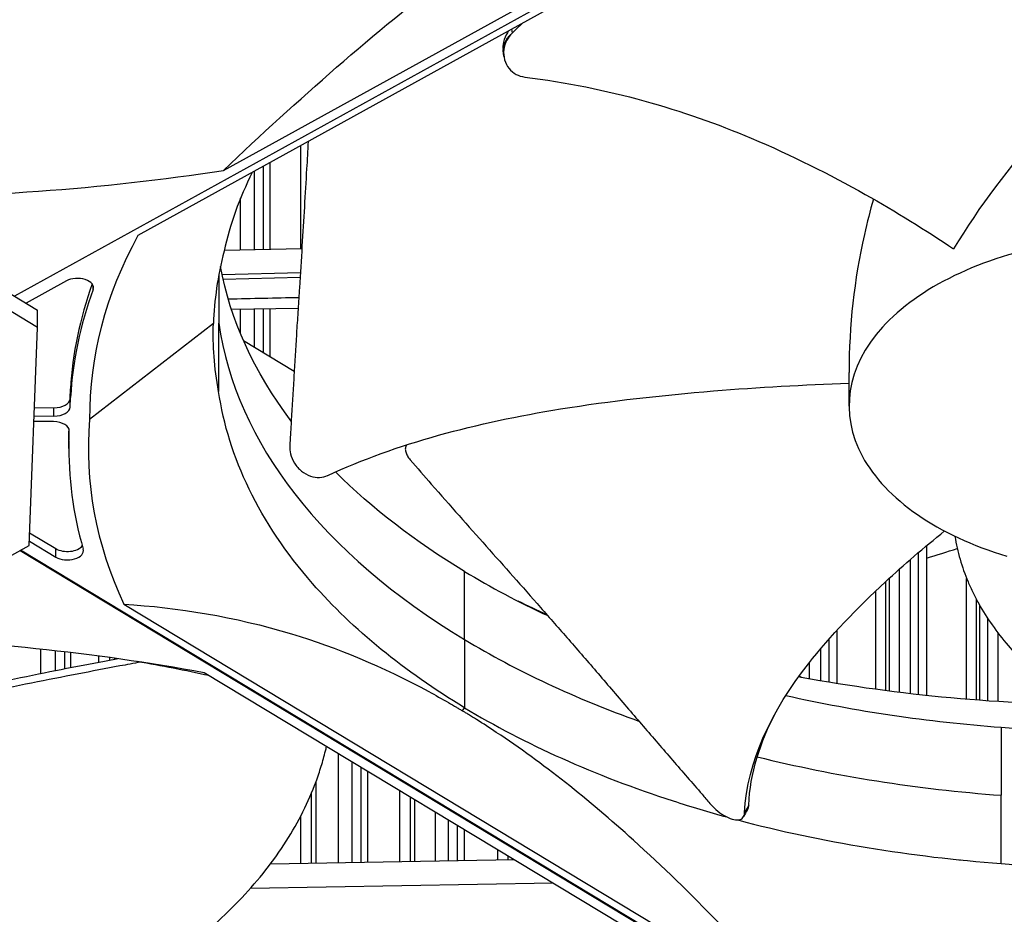
# Model space of a CAD drawing. Units: inches. Extents: x -62.5 to 34.4, y -12.5 to 43.5.
# Drawn here: x -31.2 to -29.4, y 25.8 to 27.4 of the extents above; entities that cross this region are included whole.
import ezdxf

# ---------------------------------------------------------------- set-up
doc = ezdxf.new("R2010")
doc.units = ezdxf.units.IN
doc.header["$MEASUREMENT"] = 0
doc.layers.add('Visible (ANSI)', color=7, linetype='Continuous')
doc.layers.add('Visible Narrow (ANSI)', color=7, linetype='Continuous')

msp = doc.modelspace()

# ---------------------------------------------------------------- linework, layer by layer
at = {"layer": 'Visible (ANSI)'}
for p, q in [((-30.81488, 27.14733), (-29.18331, 28.0486)), ((-29.21221, 28.01293), (-31.20583, 26.91167)), ((-29.6497, 27.75727), (-30.97487, 27.02526)), ((-30.29078, 27.36641), (-30.29131, 27.37025)), ((-30.28998, 27.36063), (-30.29078, 27.36641)), ((-30.67026, 27.00017), (-30.67026, 27.19353)), ((-31.59489, 27.14644), (-31.16282, 26.88571)), ((-30.73975, 26.99862), (-30.73975, 27.15514)), ((-30.72817, 27.16154), (-30.72817, 26.99888)), ((-31.16282, 26.85305), (-31.59489, 27.11378)), ((-30.66814, 27.00022), (-30.81359, 26.99698)), ((-30.82365, 26.95056), (-30.82368, 26.86128)), ((-30.82366, 26.94305), (-30.82366, 26.94305)), ((-30.67093, 26.95528), (-30.81717, 26.95203)), ((-30.67149, 26.94644), (-30.81525, 26.94324)), ((-31.10878, 26.94038), (-31.18429, 26.89866)), ((-30.82368, 26.90627), (-30.82367, 26.90627)), ((-31.16282, 26.85305), (-31.16282, 26.88571)), ((-30.82369, 26.88682), (-30.82368, 26.88682)), ((-30.79976, 26.88723), (-30.67513, 26.88936)), ((-30.73975, 26.80588), (-30.73975, 26.88826)), ((-30.72817, 26.88846), (-30.72817, 26.79889)), ((-31.17843, 26.4449), (-31.16282, 26.85305)), ((-30.83355, 26.86041), (-31.06537, 26.68122)), ((-30.82364, 26.73344), (-30.82368, 26.86128)), ((-30.77726, 26.82851), (-30.6824, 26.77127)), ((-29.64394, 26.70602), (-29.64394, 26.7692)), ((-31.10166, 26.71999), (-31.10096, 26.73819)), ((-31.10166, 26.70419), (-31.10096, 26.72238)), ((-31.16854, 26.70352), (-31.13231, 26.70306)), ((-31.16914, 26.68773), (-31.13231, 26.68726)), ((-31.13271, 26.6769), (-31.16954, 26.67737)), ((-31.10407, 26.65681), (-31.10385, 26.66266)), ((-31.10407, 26.64101), (-31.10338, 26.6592)), ((-31.10423, 26.62647), (-31.10423, 26.64227)), ((-31.17752, 26.46878), (-31.12856, 26.43923)), ((-31.63003, 26.19544), (-31.17843, 26.4449)), ((-31.17811, 26.45333), (-31.12856, 26.42343)), ((-29.4989, 26.44474), (-29.4989, 26.16487)), ((-31.1955, 26.43547), (-29.35733, 25.32626)), ((-29.35879, 25.32829), (-31.1945, 26.43602)), ((-29.51389, 26.16649), (-29.51389, 26.43209)), ((-30.66428, 26.39299), (-30.66428, 26.39299)), ((-29.42391, 26.15778), (-29.42391, 26.38343)), ((-29.59395, 26.17638), (-29.59395, 26.36002)), ((-31.00127, 26.33521), (-29.73339, 25.57012)), ((-29.6666, 26.28622), (-29.6666, 26.18715)), ((-29.68113, 26.18951), (-29.68113, 26.27011)), ((-31.11138, 26.21391), (-31.11138, 26.24587)), ((-31.10083, 26.24462), (-31.10083, 26.21598)), ((-31.0481, 26.22622), (-31.0481, 26.23797)), ((-29.3313, 25.28995), (-30.85086, 26.20691)), ((-29.73717, 26.20089), (-29.73339, 26.19861)), ((-29.35953, 26.10502), (-29.35901, 25.97744)), ((-30.19107, 26.051), (-30.19107, 26.05094)), ((-30.55721, 25.85167), (-30.55721, 26.02971)), ((-30.54512, 26.02242), (-30.54512, 25.85188)), ((-30.48467, 25.85291), (-30.48467, 25.98594)), ((-29.35953, 25.84994), (-29.35901, 25.97744)), ((-29.8336, 25.95191), (-29.83407, 25.95105)), ((-30.67026, 25.84974), (-30.67026, 25.93843)), ((-29.88587, 25.9405), (-29.88584, 25.94048)), ((-30.37699, 25.85475), (-30.37699, 25.92096)), ((-30.36439, 25.91336), (-30.36439, 25.85497)), ((-30.30143, 25.85605), (-30.30143, 25.87537)), ((-30.2703, 25.85658), (-30.72695, 25.84877)), ((-30.19785, 25.81286), (-30.76443, 25.80317))]:
    msp.add_line(p, q, dxfattribs=at)
for centre, major_axis, ratio, start_param, end_param in [((-34.89771, 26.67408), (-11.375, 0), 0.5773503, 2.594281, 7.0651956), ((-34.89771, 26.67408), (-11.35, 0), 0.5773503, 2.594281, 7.0587181), ((-34.89771, 26.67408), (11.5, 0), 0.5773503, 5.4682814, 8.6393797), ((-34.89771, 26.67408), (11.475, 0), 0.5773503, 5.4749311, 8.6393797), ((-34.89771, 26.07311), (9, 0), 0.5773503, 0.2215857, 2.3740662), ((-34.89771, 24.3294), (-8.9875, 0), 0.5773503, 5.5174042, 11.7988441), ((-34.89771, 24.3294), (-8.9475, 0), 0.5773503, 5.5174042, 11.7988441), ((-31.53726, 28.61102), (2.58817, -0.0576), 0.5844326, 4.7344578, 5.008235), ((-29.05777, 26.6563), (2.00745, -0.04439), 0.5708964, 2.8527818, 3.1585753), ((-31.08804, 26.92786), (0.03, 0), 0.5773503, 6.0742767, 8.617292), ((-29.93844, 26.77101), (1.15797, 0.15252), 0.7416327, 2.7768674, 3.0034664), ((-29.93844, 26.75521), (1.15797, 0.15252), 0.7416327, 2.7707641, 3.0034664), ((-31.13165, 26.72038), (0.03, 0), 0.5773503, 4.6903012, 6.2609906), ((-31.13165, 26.70457), (0.03, 0), 0.5773503, 4.6903012, 6.2609906), ((-31.13337, 26.65958), (0.03, 0), 0.5773503, 6.2612044, 7.8318938), ((-29.05783, 26.65493), (-2.00971, -0.04249), 0.5696381, 6.2231357, 6.5289291), ((-29.9452, 26.59438), (1.1561, -0.10981), 0.7501728, 3.1960619, 3.2127259), ((-29.9452, 26.57858), (1.1561, -0.10981), 0.7501728, 3.1960619, 3.4287642), ((-31.10688, 26.45121), (0.03, 0), 0.5773503, 3.904903, 5.8958254), ((-31.10688, 26.4354), (0.03, 0), 0.5773503, 3.904903, 6.4479183), ((-34.89771, 32.18544), (-11.35, 0), 0.5773503, 2.0665173, 2.072276), ((-31.6845, 24.76307), (2.59112, 0.05976), 0.5830828, 1.2298261, 1.4819023), ((-29.09433, 27.30544), (1.98632, 0.04582), 0.5830828, 4.3714188, 4.6630663)]:
    msp.add_ellipse(centre, major_axis=major_axis, ratio=ratio, start_param=start_param, end_param=end_param, dxfattribs=at)
for points, knots in [([(-30.81488, 27.14733), (-30.67511, 27.28019), (-30.5323, 27.40542), (-30.2709, 27.60742), (-30.15475, 27.68775), (-30.01995, 27.76831), (-30.00319, 27.77811), (-29.97958, 27.7916), (-29.97275, 27.79547), (-29.96326, 27.80079), (-29.9606, 27.80228), (-29.95548, 27.80513), (-29.95301, 27.80649), (-29.95055, 27.80785)], [-3.1133879, -3.1133879, -3.1133879, -3.1133879, -1.5487415, -1.5487415, -0.3030108, -0.3030108, -0.1260617, -0.1260617, -0.0540165, -0.0540165, -0.0259844, -0.0259844, -0.000001, -0.000001, -0.000001, -0.000001]), ([(-30.25581, 27.42246), (-30.25667, 27.42162), (-30.25753, 27.42078), (-30.25839, 27.41994), (-30.26383, 27.41462), (-30.26928, 27.40929), (-30.27473, 27.40397)], [-0.120464807, -0.120464807, -0.120464807, -0.120464807, -0.117156429, -0.117156429, -0.117156429, -0.096154873, -0.096154873, -0.096154873, -0.096154873]), ([(-30.28024, 27.40897), (-30.28231, 27.40641), (-30.28413, 27.40366), (-30.28871, 27.39512), (-30.29066, 27.38899), (-30.29191, 27.37856), (-30.29188, 27.37436), (-30.29131, 27.37025)], [0.01557531, 0.01557531, 0.01557531, 0.01557531, 0.04104553, 0.04104553, 0.09096137, 0.09096137, 0.12431259, 0.12431259, 0.12431259, 0.12431259]), ([(-30.27473, 27.40397), (-30.27855, 27.40023), (-30.28177, 27.39596), (-30.28733, 27.38567), (-30.28929, 27.37955), (-30.29085, 27.36694), (-30.2904, 27.36054), (-30.28703, 27.34843), (-30.28415, 27.34283), (-30.27655, 27.33353), (-30.27205, 27.32981), (-30.26202, 27.32444), (-30.25666, 27.32274), (-30.25097, 27.32201), (-30.25088, 27.32199), (-30.2508, 27.322)], [-0.28327352, -0.28327352, -0.28327352, -0.28327352, -0.24230585, -0.24230585, -0.19243293, -0.19243293, -0.14176195, -0.14176195, -0.09145236, -0.09145236, -0.04483987, -0.04483987, -0.00068739, -0.00068739, 0, 0, 0, 0]), ([(-29.09612, 27.41474), (-29.15701, 27.35508), (-29.22026, 27.29367), (-29.34339, 27.15507), (-29.40026, 27.08041), (-29.4483, 27.00014)], [-1.4308826, -1.4308826, -1.4308826, -1.4308826, -0.7150061, -0.7150061, -0.0000053, -0.0000053, -0.0000053, -0.0000053]), ([(-30.2508, 27.322), (-30.09591, 27.30292), (-29.95264, 27.26061), (-29.7513, 27.17557), (-29.6806, 27.1397), (-29.5556, 27.06972), (-29.50046, 27.0354), (-29.4483, 27.00014)], [0.1003886, 0.1003886, 0.1003886, 0.1003886, 0.5799098, 0.5799098, 0.8698647, 0.8698647, 1.1234364, 1.1234364, 1.1234364, 1.1234364]), ([(-30.65624, 27.20127), (-30.65722, 27.1842), (-30.65821, 27.16713), (-30.65921, 27.14995), (-30.66056, 27.12657), (-30.66194, 27.10299), (-30.66337, 27.07894), (-30.6648, 27.05489), (-30.66629, 27.03036), (-30.66783, 27.00521), (-30.66938, 26.98006), (-30.67098, 26.9543), (-30.67268, 26.92763), (-30.67353, 26.9143), (-30.6744, 26.90074), (-30.67527, 26.8872), (-30.67613, 26.87365), (-30.67699, 26.86012), (-30.67781, 26.84688), (-30.67863, 26.83364), (-30.67942, 26.82069), (-30.6802, 26.80775), (-30.68098, 26.79482), (-30.68176, 26.7819), (-30.68254, 26.76897), (-30.68331, 26.75605), (-30.68409, 26.74311), (-30.68487, 26.73017), (-30.68565, 26.71724), (-30.68643, 26.7043), (-30.68721, 26.69136), (-30.68799, 26.67842), (-30.68877, 26.66548), (-30.68954, 26.65255), (-30.68996, 26.64559), (-30.69038, 26.63864), (-30.6908, 26.63168)], [-0.68222567, -0.68222567, -0.68222567, -0.68222567, -0.62483423, -0.62483423, -0.62483423, -0.54672995, -0.54672995, -0.54672995, -0.46862568, -0.46862568, -0.46862568, -0.3905214, -0.3905214, -0.3905214, -0.35146926, -0.35146926, -0.35146926, -0.31241712, -0.31241712, -0.31241712, -0.27336498, -0.27336498, -0.27336498, -0.23431284, -0.23431284, -0.23431284, -0.19526071, -0.19526071, -0.19526071, -0.15620857, -0.15620857, -0.15620857, -0.11715643, -0.11715643, -0.11715643, -0.09615487, -0.09615487, -0.09615487, -0.09615487]), ([(-29.59846, 27.09363), (-29.60455, 27.07216), (-29.61022, 27.05003), (-29.63456, 26.94193), (-29.64394, 26.85641), (-29.64394, 26.7692)], [-0.90398668, -0.90398668, -0.90398668, -0.90398668, -0.72379582, -0.72379582, -0.05244855, -0.05244855, -0.05244855, -0.05244855]), ([(-28.83898, 26.98794), (-28.87088, 26.99758), (-28.90442, 27.00539), (-28.93897, 27.01124), (-28.97351, 27.0171), (-29.00904, 27.02099), (-29.0449, 27.02286), (-29.11662, 27.0266), (-29.18956, 27.02201), (-29.2583, 27.00962), (-29.32703, 26.99723), (-29.39137, 26.97687), (-29.44667, 26.95024), (-29.50197, 26.9236), (-29.54784, 26.89057), (-29.58143, 26.85376), (-29.6486, 26.78014), (-29.66246, 26.69102), (-29.61901, 26.61166), (-29.59729, 26.57199), (-29.56218, 26.53483), (-29.51603, 26.50291), (-29.46987, 26.471), (-29.41268, 26.44445), (-29.3489, 26.42516)], [-3.4559822, -3.4559822, -3.4559822, -3.4559822, -3.3479827, -3.3479827, -3.3479827, -3.2399822, -3.2399822, -3.2399822, -3.0239844, -3.0239844, -3.0239844, -2.8079855, -2.8079855, -2.8079855, -2.591986, -2.591986, -2.591986, -2.1599812, -2.1599812, -2.1599812, -1.94399, -1.94399, -1.94399, -1.7279776, -1.7279776, -1.7279776, -1.7279776]), ([(-30.61965, 26.57614), (-30.49182, 26.63567), (-30.3396, 26.67552), (-30.09011, 26.71583), (-29.99383, 26.72638), (-29.81318, 26.74139), (-29.72852, 26.74596), (-29.64394, 26.74873)], [0.1003886, 0.1003886, 0.1003886, 0.1003886, 0.5799098, 0.5799098, 0.8698647, 0.8698647, 1.1232997, 1.1232997, 1.1232997, 1.1232997]), ([(-30.36364, 26.14141), (-30.47559, 26.209), (-30.57246, 26.28739), (-30.64831, 26.37421), (-30.74745, 26.48768), (-30.806, 26.61052), (-30.82383, 26.73343)], [-2.7936965, -2.7936965, -2.7936965, -2.7936965, -2.0638845, -2.0638845, -2.0638845, -1.1100546, -1.1100546, -1.1100546, -1.1100546]), ([(-30.6908, 26.63168), (-30.69109, 26.6268), (-30.69062, 26.62177), (-30.68792, 26.61068), (-30.68537, 26.60472), (-30.67835, 26.59363), (-30.67389, 26.58859), (-30.66361, 26.58029), (-30.65789, 26.57707), (-30.64628, 26.57311), (-30.64054, 26.57224), (-30.62962, 26.57269), (-30.62452, 26.5739), (-30.61981, 26.57606), (-30.61973, 26.5761), (-30.61965, 26.57614)], [-0.28327352, -0.28327352, -0.28327352, -0.28327352, -0.24230584, -0.24230584, -0.19243293, -0.19243293, -0.14176195, -0.14176195, -0.09145236, -0.09145236, -0.04483987, -0.04483987, -0.00068739, -0.00068739, 0, 0, 0, 0]), ([(-30.47246, 26.63275), (-30.47348, 26.63118), (-30.47411, 26.62934), (-30.47458, 26.62512), (-30.47437, 26.62274), (-30.47307, 26.61778), (-30.472, 26.61523), (-30.46917, 26.61026), (-30.46746, 26.60787), (-30.46549, 26.6056)], [-0.09560675, -0.09560675, -0.09560675, -0.09560675, -0.072336558, -0.072336558, -0.04779483, -0.04779483, -0.023372061, -0.023372061, 0, 0, 0, 0]), ([(-30.46549, 26.6056), (-30.45207, 26.59014), (-30.43884, 26.57497), (-30.42578, 26.56006), (-30.40822, 26.54002), (-30.39096, 26.52044), (-30.3739, 26.50115), (-30.35683, 26.48186), (-30.33995, 26.46286), (-30.32312, 26.44392), (-30.30628, 26.42498), (-30.28949, 26.4061), (-30.27258, 26.38705), (-30.25566, 26.36799), (-30.23864, 26.34876), (-30.22134, 26.32912), (-30.20404, 26.30948), (-30.18646, 26.28943), (-30.16854, 26.26883), (-30.15061, 26.24824), (-30.13232, 26.22711), (-30.11353, 26.2052), (-30.10413, 26.19424), (-30.09461, 26.18309), (-30.08509, 26.17195), (-30.07557, 26.16082), (-30.06607, 26.14969), (-30.05673, 26.13882), (-30.04739, 26.12794), (-30.03823, 26.11732), (-30.02907, 26.10671), (-30.01991, 26.09611), (-30.01076, 26.08552), (-30.00161, 26.07492), (-29.99246, 26.06432), (-29.9833, 26.05371), (-29.97414, 26.04311), (-29.96498, 26.0325), (-29.95582, 26.02189), (-29.94666, 26.01128), (-29.9375, 26.00068), (-29.92834, 25.99007), (-29.91918, 25.97946), (-29.91426, 25.97376), (-29.90933, 25.96806), (-29.90441, 25.96235)], [-0.91723667, -0.91723667, -0.91723667, -0.91723667, -0.85914706, -0.85914706, -0.85914706, -0.78104279, -0.78104279, -0.78104279, -0.70293851, -0.70293851, -0.70293851, -0.62483423, -0.62483423, -0.62483423, -0.54672995, -0.54672995, -0.54672995, -0.46862568, -0.46862568, -0.46862568, -0.3905214, -0.3905214, -0.3905214, -0.35146926, -0.35146926, -0.35146926, -0.31241712, -0.31241712, -0.31241712, -0.27336498, -0.27336498, -0.27336498, -0.23431284, -0.23431284, -0.23431284, -0.19526071, -0.19526071, -0.19526071, -0.15620857, -0.15620857, -0.15620857, -0.11715643, -0.11715643, -0.11715643, -0.09615487, -0.09615487, -0.09615487, -0.09615487]), ([(-29.83962, 25.94461), (-29.8351, 26.04094), (-29.78855, 26.13605), (-29.67878, 26.27625), (-29.62943, 26.3273), (-29.54096, 26.40943), (-29.50396, 26.44116), (-29.46524, 26.47227)], [0.10038856, 0.10038856, 0.10038856, 0.10038856, 0.57990981, 0.57990981, 0.86986471, 0.86986471, 1.05919549, 1.05919549, 1.05919549, 1.05919549]), ([(-29.44596, 26.46256), (-29.44593, 26.46238), (-29.44364, 26.44788), (-29.43719, 26.41918), (-29.42473, 26.38411), (-29.41217, 26.35654), (-29.39086, 26.31577), (-29.35175, 26.26036), (-29.30722, 26.21578), (-29.28488, 26.19638)], [-0.662751, -0.662751, -0.662751, -0.662751, -0.66155823, -0.56704991, -0.47254159, -0.42528743, -0.37803327, -0.18901664, -0.02745723, -0.02745723, -0.02745723, -0.02745723]), ([(-31.00127, 26.33521), (-30.90017, 26.32899), (-30.7952, 26.31232), (-30.60283, 26.25392), (-30.5176, 26.21876), (-30.41823, 26.16492), (-30.40594, 26.15804), (-30.38862, 26.14804), (-30.38361, 26.14511), (-30.37665, 26.14099), (-30.3747, 26.13983), (-30.37094, 26.13758), (-30.36914, 26.1365), (-30.36733, 26.13541)], [-2.4217098, -2.4217098, -2.4217098, -2.4217098, -1.1933742, -1.1933742, -0.2323318, -0.2323318, -0.0966409, -0.0966409, -0.0414087, -0.0414087, -0.0199193, -0.0199193, -0.000001, -0.000001, -0.000001, -0.000001]), ([(-31.0123, 26.23307), (-31.01423, 26.2327), (-31.01617, 26.23233), (-31.01811, 26.23196), (-31.04408, 26.22701), (-31.07061, 26.2219), (-31.098, 26.21654), (-31.12538, 26.21117), (-31.15361, 26.20555), (-31.18326, 26.19952), (-31.21291, 26.19348), (-31.24397, 26.18702), (-31.27495, 26.18059), (-31.30593, 26.17416), (-31.33683, 26.16775), (-31.36775, 26.16134), (-31.39867, 26.15492), (-31.42961, 26.1485), (-31.46054, 26.14207), (-31.49034, 26.13589), (-31.52013, 26.1297), (-31.54993, 26.12351)], [-0.55255791, -0.55255791, -0.55255791, -0.55255791, -0.54673001, -0.54673001, -0.54673001, -0.46862572, -0.46862572, -0.46862572, -0.39052143, -0.39052143, -0.39052143, -0.31241715, -0.31241715, -0.31241715, -0.23431286, -0.23431286, -0.23431286, -0.15620857, -0.15620857, -0.15620857, -0.08097635, -0.08097635, -0.08097635, -0.08097635]), ([(-30.97014, 26.22674), (-30.98288, 26.22437), (-30.99573, 26.22197), (-31.00872, 26.21953), (-31.0347, 26.21466), (-31.06125, 26.20961), (-31.08867, 26.20431), (-31.11608, 26.199), (-31.14436, 26.19345), (-31.17404, 26.18747), (-31.20372, 26.1815), (-31.23481, 26.17511), (-31.26579, 26.16875), (-31.29677, 26.1624), (-31.32764, 26.15607), (-31.35854, 26.14973), (-31.38945, 26.1434), (-31.42038, 26.13706), (-31.4513, 26.13072), (-31.48116, 26.12459), (-31.51102, 26.11847), (-31.54087, 26.11235)], [-0.58577695, -0.58577695, -0.58577695, -0.58577695, -0.54673001, -0.54673001, -0.54673001, -0.46862572, -0.46862572, -0.46862572, -0.39052143, -0.39052143, -0.39052143, -0.31241715, -0.31241715, -0.31241715, -0.23431286, -0.23431286, -0.23431286, -0.15620857, -0.15620857, -0.15620857, -0.08078383, -0.08078383, -0.08078383, -0.08078383]), ([(-29.73339, 25.57012), (-29.83449, 25.68592), (-29.93945, 25.79593), (-30.13183, 25.9697), (-30.21706, 26.0374), (-30.31642, 26.10349), (-30.32872, 26.11145), (-30.34604, 26.12235), (-30.35105, 26.12546), (-30.35801, 26.12974), (-30.35996, 26.13093), (-30.36371, 26.13322), (-30.36552, 26.13432), (-30.36733, 26.13541)], [0, 0, 0, 0, 1.2260763, 1.2260763, 2.1853511, 2.1853511, 2.3207923, 2.3207923, 2.3759229, 2.3759229, 2.3973728, 2.3973728, 2.4172545, 2.4172545, 2.4172545, 2.4172545]), ([(-30.36364, 26.14141), (-30.25163, 26.07385), (-30.12026, 26.01452), (-29.97338, 25.96693), (-29.94039, 25.95624), (-29.90686, 25.94623), (-29.87289, 25.93691)], [-2.79369651, -2.79369651, -2.79369651, -2.79369651, -2.06388454, -2.06388454, -2.06388454, -1.89994545, -1.89994545, -1.89994545, -1.89994545]), ([(-31.17683, 25.50364), (-31.1438, 25.52087), (-31.06514, 25.56434), (-30.94659, 25.6406), (-30.82785, 25.73448), (-30.74711, 25.81937), (-30.69622, 25.89112), (-30.66492, 25.94648), (-30.64453, 25.9936), (-30.63163, 26.03167), (-30.62551, 26.05359), (-30.62255, 26.06598), (-30.62191, 26.06875)], [-1.4567409, -1.4567409, -1.4567409, -1.4567409, -1.3231165, -1.1340998, -0.9450832, -0.7560665, -0.6615582, -0.5670499, -0.4725416, -0.4252874, -0.3780333, -0.3643829, -0.3643829, -0.3643829, -0.3643829]), ([(-29.90441, 25.96235), (-29.90095, 25.95835), (-29.89714, 25.95451), (-29.88822, 25.94665), (-29.88308, 25.94283), (-29.87275, 25.93657), (-29.86765, 25.93419), (-29.8582, 25.93137), (-29.85394, 25.93093), (-29.84706, 25.93211), (-29.84442, 25.93357), (-29.84082, 25.93806), (-29.83983, 25.94096), (-29.83964, 25.94448), (-29.83963, 25.94454), (-29.83962, 25.94461)], [-0.28327352, -0.28327352, -0.28327352, -0.28327352, -0.24230584, -0.24230584, -0.19243293, -0.19243293, -0.14176195, -0.14176195, -0.09145236, -0.09145236, -0.04483987, -0.04483987, -0.00068739, -0.00068739, 0, 0, 0, 0]), ([(-29.8336, 25.95191), (-29.83254, 25.95385), (-29.83193, 25.95618), (-29.83179, 25.9589), (-29.83179, 25.95896), (-29.83178, 25.95904)], [0.248975731, 0.248975731, 0.248975731, 0.248975731, 0.282809969, 0.282809969, 0.283545566, 0.283545566, 0.283545566, 0.283545566])]:
    msp.add_open_spline(points, degree=3, knots=knots, dxfattribs=at)
for points in [[(-30.76085, 27.14342), (-30.78511, 27.09492), (-30.80277, 27.04562), (-30.81378, 26.99613)], [(-30.81378, 26.99613), (-30.82581, 26.94843), (-30.83193, 26.90441), (-30.83355, 26.86041)], [(-30.68799, 26.67803), (-30.7582, 26.77091), (-30.80235, 26.86897), (-30.82037, 26.96741)], [(-30.80579, 26.90666), (-30.7618, 26.90764), (-30.71782, 26.90862), (-30.67383, 26.9096)], [(-30.82368, 26.88455), (-30.82368, 26.88457), (-30.82368, 26.88458), (-30.82369, 26.88459)], [(-30.82383, 26.73343), (-30.83231, 26.77873), (-30.83518, 26.81952), (-30.83355, 26.86041)], [(-30.81772, 26.69867), (-30.81764, 26.6986), (-30.81756, 26.69852), (-30.81748, 26.69845)], [(-30.47321, 26.63139), (-30.47292, 26.63202), (-30.47262, 26.63265), (-30.47232, 26.63329)], [(-30.47205, 26.63337), (-30.47219, 26.63316), (-30.47232, 26.63296), (-30.47246, 26.63275)], [(-30.36364, 26.39648), (-30.45527, 26.4518), (-30.5368, 26.51436), (-30.60496, 26.58285)], [(-30.36351, 26.39641), (-30.3151, 26.36722), (-30.26308, 26.33956), (-30.20776, 26.31373)], [(-30.20892, 26.31501), (-30.22701, 26.32316), (-30.24516, 26.3318), (-30.26338, 26.34096)], [(-30.84194, 26.20144), (-30.8862, 26.21102), (-30.93089, 26.21976), (-30.9759, 26.22766)], [(-29.73339, 26.19861), (-29.73512, 26.19871), (-29.73686, 26.19882), (-29.73859, 26.19894)], [(-29.76219, 26.16434), (-29.63164, 26.13488), (-29.496, 26.11502), (-29.35956, 26.10491)], [(-29.83178, 25.95904), (-29.82923, 26.01822), (-29.81063, 26.07683), (-29.78077, 26.13336)], [(-29.35953, 26.10491), (-29.27922, 26.09929), (-29.20588, 26.09743), (-29.13237, 26.09805)], [(-29.83407, 25.95105), (-29.83652, 25.94656), (-29.83898, 25.94207), (-29.84143, 25.93759)], [(-29.85226, 25.93134), (-29.69459, 25.88955), (-29.52768, 25.8623), (-29.35956, 25.84983)], [(-29.7202, 25.90015), (-29.72018, 25.90013), (-29.72015, 25.9001), (-29.72013, 25.90008)], [(-29.43626, 25.85654), (-29.43641, 25.8566), (-29.43655, 25.85665), (-29.4367, 25.8567)], [(-29.35956, 25.84983), (-29.27924, 25.84155), (-29.20589, 25.83635), (-29.13237, 25.83386)]]:
    msp.add_open_spline(points, degree=3, dxfattribs=at)
at = {"layer": 'Visible Narrow (ANSI)'}
for p, q in [((-30.27585, 27.41139), (-30.27473, 27.40397)), ((-30.75746, 27.14535), (-30.75746, 26.99823)), ((-30.78284, 26.99767), (-30.78284, 27.09502)), ((-31.05869, 26.92427), (-31.05869, 26.93145)), ((-30.78284, 26.8416), (-30.78284, 26.88752)), ((-30.75746, 26.88796), (-30.75746, 26.81657)), ((-31.10096, 26.72238), (-31.10096, 26.73819)), ((-31.10166, 26.70419), (-31.10166, 26.71999)), ((-31.13231, 26.68726), (-31.13231, 26.70306)), ((-31.10407, 26.64101), (-31.10407, 26.65681)), ((-31.10338, 26.6592), (-31.10338, 26.65996)), ((-31.12856, 26.42343), (-31.12856, 26.43923)), ((-29.52989, 26.41832), (-29.52989, 26.1683)), ((-30.36351, 26.26902), (-30.36351, 26.39655)), ((-29.54983, 26.17068), (-29.54983, 26.40074)), ((-29.57537, 26.1739), (-29.57537, 26.37749)), ((-29.56837, 26.173), (-29.56837, 26.38394)), ((-29.40565, 26.15632), (-29.40565, 26.3442)), ((-29.39893, 26.15581), (-29.39893, 26.33201)), ((-29.38436, 26.15474), (-29.38436, 26.30836)), ((-29.36524, 26.28141), (-29.36524, 26.15344)), ((-30.36351, 26.26902), (-30.36351, 26.14148)), ((-31.15631, 26.20497), (-31.15631, 26.25088)), ((-31.1295, 26.24795), (-31.1295, 26.21032)), ((-29.6974, 26.25133), (-29.6974, 26.19224)), ((-31.02739, 26.23019), (-31.02739, 26.23517)), ((-31.01834, 26.23192), (-31.01834, 26.23392)), ((-29.71816, 26.19586), (-29.71816, 26.22595)), ((-30.36733, 26.13541), (-30.36364, 26.14141)), ((-30.59934, 25.85095), (-30.59934, 26.05514)), ((-30.5747, 26.04027), (-30.5747, 25.85137)), ((-30.64146, 25.85023), (-30.64146, 26.0035)), ((-30.65002, 25.85008), (-30.65002, 25.98172)), ((-30.46468, 25.85325), (-30.46468, 25.97388)), ((-30.45637, 25.8534), (-30.45637, 25.96886)), ((-30.41814, 25.85405), (-30.41814, 25.94579)), ((-29.83241, 25.95787), (-29.83962, 25.94462)), ((-29.83178, 25.95903), (-29.83241, 25.95787)), ((-30.39425, 25.93138), (-30.39425, 25.85446)), ((-30.28171, 25.85638), (-30.28171, 25.86346)), ((-30.27365, 25.85652), (-30.27365, 25.8586))]:
    msp.add_line(p, q, dxfattribs=at)
for centre, major_axis, ratio, start_param, end_param in [((-34.89771, 25.92858), (9.03013, 0), 0.5773503, 6.2141174, 8.6572515), ((-34.89771, 25.99621), (9.03013, 0), 0.5773503, 0.2655894, 2.3740662), ((-34.89771, 25.84032), (8.99, 0), 0.5773503, 6.2596005, 8.6572515), ((-34.89771, 25.82895), (8.9875, 0), 0.5773503, 0, 2.3740662), ((-34.89771, 25.11208), (9.03013, 0), 0.5773503, 6.1859808, 8.6572515), ((-34.89771, 25.27934), (8.9875, 0), 0.5773503, 0.2403398, 2.3740662), ((-34.89771, 25.26798), (8.99, 0), 0.5773503, 0.2655894, 2.3740662), ((-34.89771, 25.17971), (9.03013, 0), 0.5773503, 0.2655894, 2.3740662), ((-34.89771, 25.02382), (8.99, 0), 0.5773503, 6.2596005, 8.6572515), ((-34.89771, 25.01245), (8.9875, 0), 0.5773503, 0, 2.3740662), ((-29.1001, 26.96692), (-1.72942, -0.03455), 0.5764524, 0.0714549, 0.740234), ((-29.1001, 26.96692), (1.72942, 0.03455), 0.5764524, 3.8818266, 4.1281869), ((-31.67641, 25.10925), (2.27525, 0.04461), 0.5766048, 1.0300337, 1.0301076), ((-29.1001, 26.96692), (1.72942, 0.03455), 0.5764524, 4.2724806, 4.2724904), ((-29.1001, 26.96692), (1.72942, 0.03455), 0.5764524, 4.2742224, 4.5506057)]:
    msp.add_ellipse(centre, major_axis=major_axis, ratio=ratio, start_param=start_param, end_param=end_param, dxfattribs=at)
for points, weights in [([(-30.29078, 27.36641), (-30.29382, 27.38837), (-30.27473, 27.40397)], [0.732479327769, 0.760481081256, 1]), ([(-29.83241, 25.95787), (-29.83241, 25.95408), (-29.83407, 25.95105)], [1, 0.923334284733, 0.868339040744])]:
    msp.add_rational_spline(points, weights, degree=2, dxfattribs=at)
msp.add_open_spline([(-30.47219, 26.63333), (-30.47228, 26.63313), (-30.47237, 26.63294), (-30.47246, 26.63275)], degree=3, dxfattribs=at)

doc.saveas('drawing.dxf')
